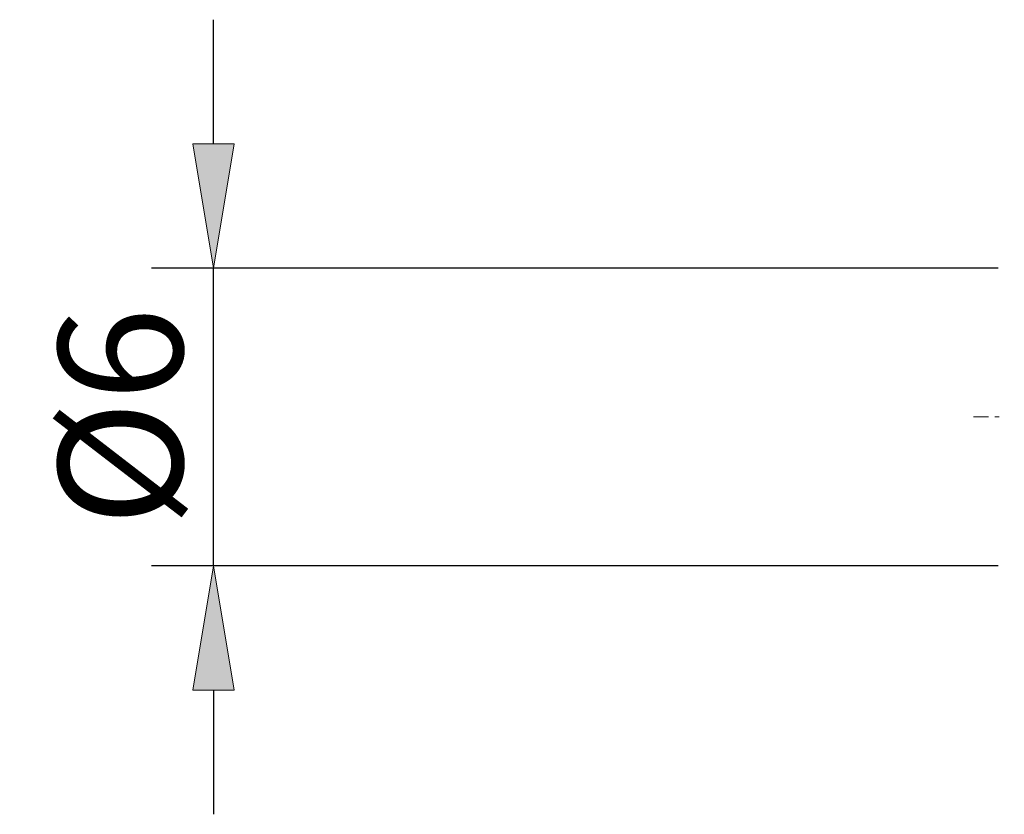
# Model space of a CAD drawing. Units: millimetres. Extents: x -135 to 143, y -100 to 100.
# Drawn here: x -70 to -50, y 4 to 20 of the extents above; entities that cross this region are included whole.
import ezdxf

# ---------------------------------------------------------------- set-up
doc = ezdxf.new("R2010")
doc.units = ezdxf.units.MM
doc.header["$MEASUREMENT"] = 0
doc.layers.get('0').update_dxf_attribs({"lineweight": 0})
doc.layers.add('Bemassung', color=7, linetype='Continuous', lineweight=0)
doc.layers.add('Geo', color=7, linetype='Continuous', lineweight=0)
doc.styles.get("Standard").update_dxf_attribs({"font": 'Arial'})
doc.dimstyles.new('BEM-ISBE', dxfattribs={"dimtxt": 2.5, "dimasz": 2.5, "dimexe": 1.25, "dimexo": 0.625, "dimtad": 1, "dimdec": 3, "dimzin": 0, "dimdsep": 46, "dimtxsty": 'Standard', "dimblk": 'VDDIM_DEFAULT', "dimcen": 0.09, "dimadec": 3, "dimazin": 0, "dimtol": 1, "dimtm": 1e-09, "dimtfac": 0.5, "dimtdec": 3, "dimtmove": 0, "dimatfit": 3, "dimfxl": 1, "dimtolj": 1, "dimtzin": 0, "dimarcsym": 0})

# ---------------------------------------------------------------- blocks, each defined once
blk = doc.blocks.new('VDDIM_DEFAULT')
at = {"linetype": 'Continuous'}
blk.add_hatch(color=0, dxfattribs=at).paths.add_polyline_path([(0, 0), (-1, -0.1665), (-1, 0.1665)], flags=0)
at = {"color": 0, "linetype": 'Continuous'}
blk.add_lwpolyline([(0, 0), (-1, -0.1665), (-1, 0.1665), (0, 0)], dxfattribs=at)
blk = doc.blocks.new('*D9')
at = {"layer": 'Bemassung', "color": 0, "lineweight": -2}
for p, q in [((-65.835, 17.909), (-65.835, 20.409)), ((-50.035, 15.409), (-67.085, 15.409)), ((-65.835, 9.409), (-65.835, 15.409)), ((-50.035, 9.409), (-67.085, 9.409)), ((-65.835, 6.909), (-65.835, 4.409))]:
    blk.add_line(p, q, dxfattribs=at)
at = {"layer": 'Defpoints', "color": 0}
for p in [(-65.835, 15.409), (-49.41, 15.409), (-49.41, 9.409)]:
    blk.add_point(p, dxfattribs=at)
at = {"layer": 'Bemassung', "color": 0, "lineweight": -2, "xscale": 2.5, "yscale": 2.5, "zscale": 2.5}
for p, rotation in [((-65.835, 15.409), 270), ((-65.835, 9.409), 90)]:
    blk.add_blockref('VDDIM_DEFAULT', p, dxfattribs=dict(at, rotation=rotation))
at = {"layer": 'Bemassung', "color": 0, "insert": (-66.46, 12.409), "char_height": 2.5, "attachment_point": 8, "rotation": 90}
blk.add_mtext('\\A1;%%c6', dxfattribs=at)

msp = doc.modelspace()

# ---------------------------------------------------------------- linework, layer by layer
at = {"layer": 'Geo'}
for p, q in [((-50.5303, 12.4091), (-50.2303, 12.4091)), ((-50.1028, 12.4091), (-50.0178, 12.4091))]:
    msp.add_line(p, q, dxfattribs=at)

# ---------------------------------------------------------------- dimensions: what is measured, and where the dimension line sits
at = {"layer": 'Bemassung'}
dim = msp.add_linear_dim(base=(-65.8354, 15.4091), p1=(-49.4103, 9.4091), p2=(-49.4103, 15.4091), angle=90, text='%%c<>', dimstyle='BEM-ISBE', override={"dimgap": 0.625, "dimlfac": 1, "dimzin": 8, "dimtol": 0, "dimlim": 0, "dimtp": 0, "dimtm": -0.048, "dimtzin": 8}, dxfattribs=at)
dim.commit()
dim.dimension.update_dxf_attribs({"geometry": '*D9', "text_midpoint": (-67.8067, 12.4091)})

doc.saveas('drawing.dxf')
